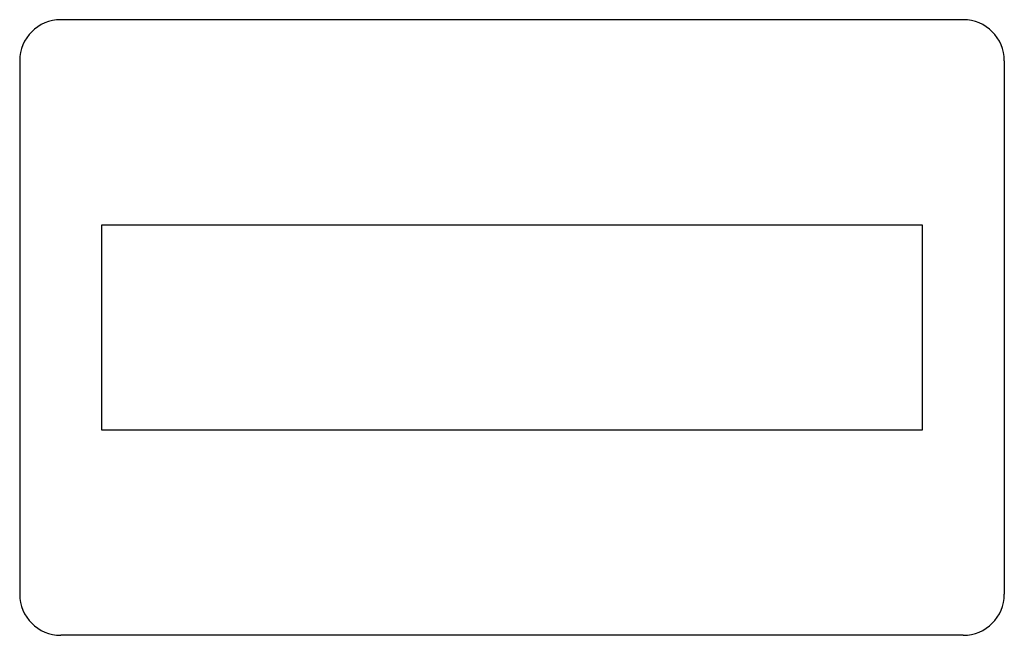
# Model space of a CAD drawing. Units: millimetres. Extents: x -12 to 12, y 0 to 15.
import ezdxf

# ---------------------------------------------------------------- set-up
doc = ezdxf.new("R2010")
doc.units = ezdxf.units.MM

msp = doc.modelspace()

# ---------------------------------------------------------------- linework, layer by layer
at = {"color": 7, "linetype": 'Continuous', "lineweight": 25}
for p, q in [((11, 15), (-11, 15)), ((-12, 14), (-12, 1)), ((12, 14), (12, 1)), ((-10, 10), (10, 10)), ((-10, 5), (-10, 10)), ((10, 10), (10, 5)), ((10, 5), (-10, 5)), ((11, 0), (-11, 0))]:
    msp.add_line(p, q, dxfattribs=at)
for centre, start, end in [((-11, 14), 90, 180), ((11, 14), 0, 90), ((-11, 1), 180, 270), ((11, 1), 270, 0)]:
    msp.add_arc(centre, 1, start, end, dxfattribs=at)

doc.saveas('drawing.dxf')
